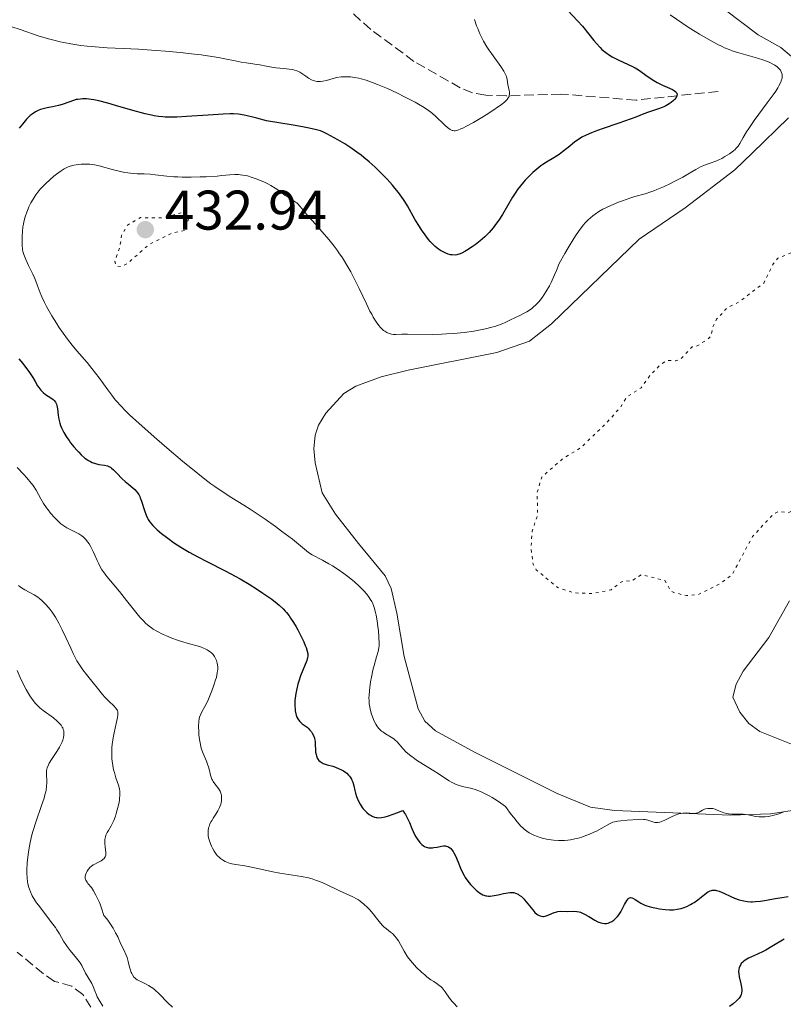
# Model space of a CAD drawing. Units: metres. Extents: x 629107 to 632594, y 4664845 to 4667222.
# Drawn here: x 631149 to 631286, y 4665881 to 4666058 of the extents above; entities that cross this region are included whole.
import ezdxf

# ---------------------------------------------------------------- set-up
doc = ezdxf.new("R2010")
doc.units = ezdxf.units.M
doc.header["$MEASUREMENT"] = 0
doc.linetypes.add('DGN Style 3', pattern=[2.435891, 1.739922, -0.695969])
doc.linetypes.add('DGN Style 5', pattern=[1.217945, 0.521977, -0.695969])
for name, color, linetype, lineweight in [('Barranco lineal', 142, 'DGN Style 3', 13), ('Cota de punto acotado terreno', 7, 'Continuous', 0), ('Curva de nivel auxiliar', 30, 'DGN Style 5', 0), ('Curva de nivel directora', 30, 'Continuous', 30), ('Curva de nivel intermedia', 30, 'Continuous', 0), ('Línea de cambio de uso (parcela vista)', 92, 'Continuous', 0), ('Punto acotado terreno (símbolo)', 7, 'Continuous', 0)]:
    doc.layers.add(name, color=color, linetype=linetype, lineweight=lineweight)
doc.styles.add('Style-Arial', font='arial.ttf')

# ---------------------------------------------------------------- blocks, each defined once
blk = doc.blocks.new('5PATER')
at = {"layer": 'Punto acotado terreno (símbolo)', "linetype": 'Continuous', "lineweight": 0}
h = blk.add_hatch(color=51, dxfattribs=at)
edge = h.paths.add_edge_path()
edge.add_ellipse((0, 0), major_axis=(-0.11, -0.111), ratio=0.999422, start_angle=0, end_angle=360)

msp = doc.modelspace()

# ---------------------------------------------------------------- linework, layer by layer
at = {"layer": 'Barranco lineal', "color": 142, "linetype": 'DGN Style 3', "lineweight": 13}
for points in [[(631274.11, 4666045.41, 424.67), (631259.39, 4666043.82, 422.88), (631245.89, 4666044.93, 422.32), (631236.05, 4666044.6, 420.47), (631232.39, 4666044.7, 419.59), (631230.03, 4666045.17, 418.98), (631227.79, 4666046.05, 418.37), (631219.49, 4666050.79, 416.03), (631211.72, 4666056.54, 413.59), (631207.57, 4666060.23, 412.17)], [(631161.45, 4665880.95, 409.34), (631160.03, 4665883.22, 409), (631158.02, 4665884.73, 408.83), (631155.54, 4665885.45, 408.36), (631154.93, 4665885.59, 407.53), (631152.93, 4665886.96, 407.01), (631148.24, 4665890.85, 406.46)]]:
    msp.add_polyline3d(points, dxfattribs=at)
at = {"layer": 'Curva de nivel auxiliar', "color": 30, "linetype": 'DGN Style 5', "lineweight": 0, "elevation": 432.5, "flags": 128}
for points in [[(631345.71, 4666047.42), (631344.46, 4666045.92), (631343.44, 4666045.81), (631340.49, 4666048.25), (631339.55, 4666047.95), (631337.48, 4666045.4), (631336.61, 4666045.37), (631329.42, 4666045.9), (631324.83, 4666046.77), (631323.8, 4666047.44), (631322.56, 4666049.6), (631320, 4666049.04), (631316.45, 4666048.81), (631315.04, 4666047.46), (631314.72, 4666046.43), (631314.97, 4666039), (631314.55, 4666037.5), (631310.45, 4666036.02), (631308.53, 4666034.99), (631307.36, 4666033.51), (631307.82, 4666032.41), (631307.59, 4666031.52), (631301.87, 4666028.43), (631301.41, 4666027.51), (631301.46, 4666024.92), (631300.75, 4666023.58), (631297.51, 4666021.71), (631295.39, 4666019.07), (631292.97, 4666017.01), (631291.29, 4666016.58), (631287.45, 4666016.49), (631284.85, 4666015.47), (631284.04, 4666014.47), (631282.31, 4666010.97), (631277.79, 4666007.56), (631275.76, 4666006.55), (631273.83, 4666004.49), (631273.18, 4666003.15), (631272.84, 4666001.49), (631272.39, 4666001), (631270.36, 4665999.7), (631269.45, 4665999.51), (631267.43, 4665997.36), (631266.53, 4665997.02), (631265.03, 4665997.08), (631263.95, 4665996.49), (631261.94, 4665994.47), (631260.29, 4665992.16), (631257.76, 4665990.56), (631256.59, 4665988.69), (631253.81, 4665985.59), (631249.43, 4665981.4), (631246.13, 4665979.39), (631242.43, 4665976.13), (631241.62, 4665973.36), (631241.71, 4665969.38), (631240.71, 4665966.41), (631240.52, 4665963.33), (631240.89, 4665960.48), (631241.46, 4665959.5), (631245.27, 4665956.33), (631248.21, 4665955.35), (631251.59, 4665955.22), (631254.9, 4665955.9), (631256.48, 4665957.19), (631257.41, 4665957.53), (631258.46, 4665957.42), (631260.36, 4665958.61), (631264.53, 4665957.56), (631265.65, 4665955.66), (631266.29, 4665955.38), (631268.42, 4665954.86), (631270.47, 4665955.02), (631274.44, 4665956.98), (631276.6, 4665958.56), (631280.32, 4665965.47), (631284.01, 4665969.47), (631284.94, 4665969.96), (631286.8, 4665969.76), (631288.94, 4665970.97), (631291.45, 4665971.5), (631292.73, 4665972.65), (631293.49, 4665973.49), (631294.34, 4665976.49), (631296.72, 4665979.52), (631298.24, 4665983.47), (631298.61, 4665983.62), (631301.36, 4665981.6), (631300.2, 4665976.61), (631300.38, 4665975.36), (631301.26, 4665973.28), (631301.98, 4665973.07), (631304.46, 4665973.43), (631307.51, 4665975.41), (631310.47, 4665975.51), (631308.41, 4665971.21), (631307.95, 4665969.95), (631308.01, 4665969.05), (631310.49, 4665968.42), (631312.44, 4665969.65), (631313.76, 4665969.71)], [(631177.7, 4666023.59), (631174.34, 4666022.68), (631170.34, 4666022.73), (631168.02, 4666021.38), (631166.97, 4666019.53), (631166.66, 4666017.41), (631165.77, 4666014.87), (631166.01, 4666014.04), (631166.91, 4666013.92), (631168.01, 4666014.5), (631171.87, 4666017.89), (631175.9, 4666019.92), (631178.45, 4666020.44), (631178.97, 4666022.49), (631178.39, 4666023.44), (631177.7, 4666023.59)]]:
    msp.add_lwpolyline(points, dxfattribs=at)
at = {"layer": 'Curva de nivel directora', "color": 30, "linetype": 'Continuous', "lineweight": 30, "elevation": 425, "flags": 128}
for points in [[(631247.1, 4666059.95), (631248.88, 4666058.05), (631249.74, 4666057.09), (631250.89, 4666055.69), (631251.82, 4666054.52), (631252.27, 4666053.99), (631252.92, 4666053.27), (631253.26, 4666052.95), (631253.93, 4666052.39), (631254.62, 4666051.9), (631255.09, 4666051.62), (631256.06, 4666051.1), (631257.19, 4666050.58), (631258.62, 4666049.93), (631259.24, 4666049.62), (631259.52, 4666049.46), (631260.01, 4666049.14), (631261.4, 4666048.14), (631262.55, 4666047.38), (631263.18, 4666047.01), (631264.11, 4666046.51), (631264.97, 4666046.13), (631265.91, 4666045.72), (631266.27, 4666045.52), (631266.51, 4666045.33), (631266.61, 4666045.23), (631266.7, 4666045.06), (631266.75, 4666044.88), (631266.71, 4666044.59), (631266.66, 4666044.48), (631266.57, 4666044.31), (631266.26, 4666043.94), (631266.08, 4666043.76), (631265.66, 4666043.41), (631265.3, 4666043.15), (631264.71, 4666042.79), (631264.4, 4666042.63), (631264.08, 4666042.49), (631263.43, 4666042.24), (631261.59, 4666041.66), (631260.76, 4666041.35)], [(631173.6, 4666040.9), (631172.84, 4666041.01), (631172.32, 4666041.11), (631171.2, 4666041.36), (631169, 4666041.97), (631165.9, 4666042.87), (631164.52, 4666043.27), (631162.87, 4666043.69), (631162.01, 4666043.86), (631161.53, 4666043.94), (631160.68, 4666044.04), (631159.94, 4666044.05), (631159.59, 4666044.03), (631159.08, 4666043.97), (631158.82, 4666043.92), (631158.31, 4666043.78), (631157.49, 4666043.49), (631156.28, 4666043.05), (631155.62, 4666042.86), (631154.56, 4666042.64), (631153.59, 4666042.46), (631153.11, 4666042.35), (631152.43, 4666042.15), (631152.1, 4666042.02), (631151.49, 4666041.71), (631150.92, 4666041.33), (631150.56, 4666041.05), (631150.33, 4666040.84), (631149.9, 4666040.39), (631149.2, 4666039.54), (631148.6, 4666038.77)], [(631260.76, 4666041.35), (631259.36, 4666040.78), (631258.34, 4666040.4), (631256.31, 4666039.71), (631253.29, 4666038.68), (631251.95, 4666038.2), (631251.38, 4666037.97), (631250.42, 4666037.56), (631249.65, 4666037.16), (631249.2, 4666036.9), (631248.39, 4666036.32), (631247.46, 4666035.58), (631246.18, 4666034.54), (631245.54, 4666034.07), (631244.59, 4666033.47), (631243.31, 4666032.71), (631242.64, 4666032.26), (631242.28, 4666032.01), (631241.57, 4666031.44), (631240.85, 4666030.81), (631239.92, 4666029.92), (631239.49, 4666029.46), (631239.18, 4666029.12), (631238.61, 4666028.44), (631238.09, 4666027.76), (631237.77, 4666027.31), (631237.2, 4666026.43), (631235.38, 4666023.32), (631234.71, 4666022.27), (631234.33, 4666021.72), (631233.7, 4666020.89), (631232.99, 4666020.08), (631232.61, 4666019.68), (631232.2, 4666019.29), (631231.35, 4666018.54), (631230.49, 4666017.87), (631229.94, 4666017.47), (631228.94, 4666016.82), (631228.62, 4666016.63), (631228.08, 4666016.35), (631227.63, 4666016.17), (631227.36, 4666016.09), (631227.19, 4666016.06), (631226.86, 4666016.02), (631226.35, 4666016.03), (631226.08, 4666016.07), (631225.65, 4666016.18), (631225.2, 4666016.34), (631224.96, 4666016.45), (631224.5, 4666016.69), (631224.27, 4666016.84), (631223.9, 4666017.09), (631223.32, 4666017.55), (631222.72, 4666018.13), (631222.41, 4666018.46), (631222.1, 4666018.83), (631221.47, 4666019.65), (631220.85, 4666020.54), (631220.46, 4666021.15), (631219.72, 4666022.36), (631218.34, 4666024.83), (631217.87, 4666025.61), (631217.61, 4666026.01), (631217.33, 4666026.41), (631216.73, 4666027.22), (631216.07, 4666028.03), (631215.61, 4666028.56), (631214.66, 4666029.61), (631213.23, 4666031.09), (631212.51, 4666031.78), (631211.43, 4666032.75), (631210.47, 4666033.55), (631209.98, 4666033.94), (631209.22, 4666034.51), (631207.97, 4666035.37), (631207.06, 4666035.96), (631205.79, 4666036.72), (631205.17, 4666037.08), (631203.86, 4666037.79), (631203.12, 4666038.13), (631202.67, 4666038.29), (631201.73, 4666038.55), (631200.37, 4666038.84), (631199.47, 4666039.02), (631197.79, 4666039.31), (631193.01, 4666040.1), (631191.26, 4666040.6), (631190.52, 4666040.79), (631189.54, 4666041.02), (631188.97, 4666041.14), (631187.96, 4666041.29), (631187.05, 4666041.36), (631186.46, 4666041.37), (631185.19, 4666041.32), (631182.53, 4666041.15), (631178.63, 4666040.89), (631176.87, 4666040.8), (631175.41, 4666040.78), (631174.78, 4666040.8), (631174.37, 4666040.82), (631173.6, 4666040.9)], [(631148.54, 4665997.36), (631149.22, 4665996.53), (631149.88, 4665995.67), (631150.29, 4665995.09)], [(631150.29, 4665995.09), (631151, 4665994.02), (631151.43, 4665993.33), (631151.89, 4665992.55), (631152.11, 4665992.21), (631152.46, 4665991.76), (631152.65, 4665991.56), (631152.86, 4665991.36), (631153.33, 4665991), (631154.28, 4665990.36), (631154.68, 4665990.05), (631154.84, 4665989.9), (631155.09, 4665989.58), (631155.27, 4665989.24), (631155.35, 4665988.99), (631155.45, 4665988.4), (631155.56, 4665987.25), (631155.67, 4665986.57), (631155.87, 4665985.82), (631156, 4665985.42), (631156.18, 4665985.01), (631156.61, 4665984.15), (631157.14, 4665983.28), (631157.54, 4665982.7), (631157.82, 4665982.32), (631158.39, 4665981.59), (631158.97, 4665980.91), (631159.27, 4665980.59), (631159.72, 4665980.15), (631160.38, 4665979.57), (631160.83, 4665979.25), (631161.04, 4665979.11), (631161.37, 4665978.92), (631161.69, 4665978.77), (631162.31, 4665978.56), (631162.9, 4665978.43), (631163.91, 4665978.27), (631164.44, 4665978.14), (631164.67, 4665978.05), (631165.01, 4665977.86), (631165.18, 4665977.74), (631165.53, 4665977.44), (631166.14, 4665976.82), (631167.1, 4665975.83), (631167.64, 4665975.34), (631168.21, 4665974.87), (631168.98, 4665974.24), (631169.34, 4665973.9), (631169.67, 4665973.53), (631169.83, 4665973.33), (631170.04, 4665973), (631170.22, 4665972.64), (631170.33, 4665972.39), (631170.53, 4665971.85), (631171.06, 4665970.13), (631171.37, 4665969.3), (631171.62, 4665968.79), (631171.76, 4665968.54), (631172, 4665968.18), (631172.17, 4665967.94), (631172.56, 4665967.48), (631173.01, 4665967.01), (631173.35, 4665966.7), (631174.12, 4665966.04), (631175.02, 4665965.34), (631175.52, 4665964.98), (631176.32, 4665964.42), (631177.64, 4665963.56), (631179.09, 4665962.69), (631179.86, 4665962.26), (631180.64, 4665961.84), (631182.28, 4665960.99), (631185.69, 4665959.27), (631187.4, 4665958.36), (631188.24, 4665957.89), (631189.87, 4665956.92), (631191.4, 4665955.96), (631192.34, 4665955.33), (631193.95, 4665954.2), (631194.89, 4665953.47), (631195.29, 4665953.14), (631195.97, 4665952.51), (631196.36, 4665952.09), (631196.6, 4665951.81), (631197.06, 4665951.21), (631197.32, 4665950.84), (631197.83, 4665950.06), (631198.32, 4665949.24), (631198.63, 4665948.69), (631199.19, 4665947.62), (631199.7, 4665946.55), (631199.97, 4665945.92), (631200.12, 4665945.54), (631200.32, 4665944.89), (631200.41, 4665944.49), (631200.43, 4665944.32), (631200.43, 4665943.97), (631200.39, 4665943.74), (631200.23, 4665943.2), (631199.13, 4665940.47), (631198.78, 4665939.48)], [(631198.78, 4665939.48), (631198.63, 4665938.96), (631198.42, 4665938.15), (631198.25, 4665937.3), (631198.18, 4665936.86), (631198.11, 4665936.05), (631198.09, 4665935.64), (631198.09, 4665935.04), (631198.13, 4665934.46), (631198.16, 4665934.18), (631198.26, 4665933.65), (631198.33, 4665933.4), (631198.46, 4665933.06), (631198.61, 4665932.76), (631198.73, 4665932.58), (631198.99, 4665932.26), (631199.42, 4665931.86), (631200.29, 4665931.21), (631200.48, 4665931.05), (631200.81, 4665930.73), (631201.08, 4665930.4), (631201.23, 4665930.18), (631201.46, 4665929.75), (631201.63, 4665929.27), (631201.7, 4665928.92), (631201.73, 4665928.66), (631201.77, 4665928.02), (631201.79, 4665927.2), (631201.83, 4665926.76), (631201.91, 4665926.32), (631201.96, 4665926.11), (631202.11, 4665925.7), (631202.21, 4665925.52), (631202.39, 4665925.27), (631202.62, 4665925.06), (631202.8, 4665924.94), (631203.2, 4665924.73), (631203.89, 4665924.49), (631204.91, 4665924.21), (631205.42, 4665924.04), (631206.07, 4665923.78), (631206.38, 4665923.63), (631206.82, 4665923.38), (631207.22, 4665923.11), (631207.41, 4665922.96), (631207.74, 4665922.64), (631207.89, 4665922.47), (631208.08, 4665922.21), (631208.25, 4665921.93), (631208.34, 4665921.74), (631208.49, 4665921.35), (631208.66, 4665920.72), (631208.86, 4665919.85), (631208.98, 4665919.4), (631209.17, 4665918.79), (631209.28, 4665918.49), (631209.47, 4665918.05), (631209.8, 4665917.41), (631210.17, 4665916.82), (631210.37, 4665916.56), (631210.58, 4665916.32), (631211.01, 4665915.9), (631211.47, 4665915.56), (631211.78, 4665915.37), (631212, 4665915.27), (631212.42, 4665915.1), (631212.71, 4665915.02), (631212.87, 4665915), (631213.14, 4665914.98), (631213.64, 4665915.02), (631214.32, 4665915.16), (631214.73, 4665915.28), (631215.77, 4665915.61), (631216.4, 4665915.83), (631217.51, 4665916.25), (631217.8, 4665915.82), (631217.98, 4665915.53), (631218.29, 4665914.95), (631218.68, 4665914.1), (631219.12, 4665913.02), (631219.33, 4665912.53), (631219.49, 4665912.19), (631219.82, 4665911.56), (631220.17, 4665911.02), (631220.41, 4665910.71), (631220.57, 4665910.52), (631220.9, 4665910.2), (631221.23, 4665909.94), (631221.4, 4665909.83), (631221.67, 4665909.71), (631221.94, 4665909.62), (631222.09, 4665909.59), (631222.55, 4665909.56), (631222.81, 4665909.58), (631223.07, 4665909.61), (631223.64, 4665909.72), (631224.41, 4665909.87), (631224.78, 4665909.91), (631225.13, 4665909.91), (631225.3, 4665909.89), (631225.53, 4665909.83)], [(631225.53, 4665909.83), (631225.68, 4665909.77), (631225.95, 4665909.59), (631226.07, 4665909.49), (631226.31, 4665909.23), (631226.53, 4665908.91), (631226.67, 4665908.67), (631226.95, 4665908.11), (631227.41, 4665907), (631227.86, 4665905.92), (631228.1, 4665905.38), (631228.5, 4665904.6), (631228.71, 4665904.23), (631229.18, 4665903.56), (631229.67, 4665902.97), (631230, 4665902.61), (631230.64, 4665901.99), (631231.25, 4665901.49), (631231.55, 4665901.29), (631231.86, 4665901.13), (631232.03, 4665901.06), (631232.38, 4665900.97), (631232.57, 4665900.94), (631232.87, 4665900.91), (631233.2, 4665900.92), (631233.9, 4665901), (631234.63, 4665901.14), (631235.56, 4665901.35), (631235.96, 4665901.44), (631236.7, 4665901.56), (631237.08, 4665901.58), (631237.3, 4665901.56), (631237.45, 4665901.53), (631237.73, 4665901.45), (631238.18, 4665901.24), (631238.41, 4665901.1), (631238.78, 4665900.82), (631239.16, 4665900.47), (631239.36, 4665900.25), (631239.97, 4665899.5), (631240.81, 4665898.43), (631241.21, 4665897.98), (631241.57, 4665897.66), (631241.74, 4665897.54), (631242, 4665897.4), (631242.14, 4665897.35), (631242.4, 4665897.28), (631242.61, 4665897.26), (631242.75, 4665897.26), (631243.04, 4665897.3), (631243.26, 4665897.36), (631243.72, 4665897.53), (631244.67, 4665897.94), (631245.13, 4665898.1), (631245.35, 4665898.15), (631245.78, 4665898.19), (631247.08, 4665898.15), (631248.12, 4665898.2), (631248.72, 4665898.15), (631249.15, 4665898.06), (631249.38, 4665898), (631249.74, 4665897.86), (631250.11, 4665897.68), (631250.9, 4665897.22), (631252, 4665896.57), (631252.54, 4665896.29), (631253.07, 4665896.09), (631253.33, 4665896.02), (631253.71, 4665895.98), (631253.95, 4665895.98), (631254.1, 4665896), (631254.4, 4665896.06), (631254.62, 4665896.14), (631255.04, 4665896.34), (631255.41, 4665896.6), (631255.65, 4665896.81), (631256.07, 4665897.26), (631256.28, 4665897.54), (631256.65, 4665898.1), (631256.95, 4665898.66), (631257.3, 4665899.37), (631257.46, 4665899.68), (631257.78, 4665900.2), (631257.94, 4665900.4), (631258.11, 4665900.54), (631258.2, 4665900.59), (631258.39, 4665900.64), (631258.65, 4665900.62), (631258.82, 4665900.55), (631259.21, 4665900.31), (631259.86, 4665899.87), (631260.25, 4665899.64), (631260.69, 4665899.41), (631260.93, 4665899.3), (631261.32, 4665899.15), (631262.16, 4665898.91), (631263.03, 4665898.73), (631263.6, 4665898.63), (631264.62, 4665898.5), (631265.39, 4665898.44), (631265.7, 4665898.43)], [(631265.7, 4665898.43), (631266.13, 4665898.44), (631266.78, 4665898.54), (631267.48, 4665898.7), (631267.87, 4665898.82), (631268.49, 4665899.06), (631269.14, 4665899.37), (631269.46, 4665899.56), (631269.8, 4665899.78), (631270.45, 4665900.25), (631271.68, 4665901.21), (631272.22, 4665901.59), (631272.55, 4665901.77), (631272.7, 4665901.84), (631272.92, 4665901.92), (631273.06, 4665901.95), (631273.35, 4665901.98), (631273.64, 4665901.96), (631273.85, 4665901.92), (631274.29, 4665901.79), (631275.15, 4665901.42), (631276.42, 4665900.82), (631277.05, 4665900.55), (631277.9, 4665900.25), (631278.42, 4665900.11), (631278.75, 4665900.04), (631279.38, 4665899.95), (631280, 4665899.9), (631280.32, 4665899.89), (631280.83, 4665899.91), (631281.72, 4665900), (631282.79, 4665900.19), (631284.38, 4665900.47), (631285.18, 4665900.6), (631286.7, 4665900.81)], [(631285.98, 4665893.16), (631283.79, 4665891.83), (631282.71, 4665891.22), (631282.19, 4665890.96), (631281.22, 4665890.5), (631279.59, 4665889.74), (631278.96, 4665889.38), (631278.7, 4665889.19), (631278.55, 4665889.06), (631278.29, 4665888.79), (631278.18, 4665888.64), (631278.01, 4665888.34), (631277.89, 4665888.02), (631277.84, 4665887.79), (631277.8, 4665887.3), (631277.82, 4665887.01), (631277.91, 4665886.4), (631278.2, 4665885.14), (631278.32, 4665884.54), (631278.37, 4665884.06), (631278.37, 4665883.84), (631278.33, 4665883.51)], [(631278.33, 4665883.51), (631278.25, 4665883.19), (631278.18, 4665883.04), (631278, 4665882.73), (631277.89, 4665882.57), (631277.68, 4665882.33), (631277.44, 4665882.09), (631276.85, 4665881.59), (631276.17, 4665881.1)]]:
    msp.add_lwpolyline(points, dxfattribs=at)
at = {"layer": 'Curva de nivel intermedia', "color": 30, "linetype": 'Continuous', "lineweight": 0, "flags": 128}
for points, elevation in [([(631230.38, 4666058.3), (631230.75, 4666057.19), (631230.94, 4666056.69), (631231.32, 4666055.76), (631231.72, 4666054.92), (631231.99, 4666054.39), (631232.58, 4666053.39), (631232.94, 4666052.84), (631233.69, 4666051.78), (631235.09, 4666049.85), (631235.62, 4666049.04), (631235.81, 4666048.68), (631235.92, 4666048.46), (631236.08, 4666048.06), (631236.23, 4666047.53), (631236.37, 4666046.66), (631236.49, 4666046.07), (631236.6, 4666045.57), (631236.64, 4666045.32), (631236.65, 4666044.97), (631236.61, 4666044.65)], 420), ([(631265.5, 4666059.15), (631268.94, 4666056.82), (631270.02, 4666056.15), (631270.78, 4666055.68), (631272.32, 4666054.78), (631273.93, 4666053.9), (631274.85, 4666053.44), (631275.27, 4666053.25), (631276.08, 4666052.91), (631276.63, 4666052.71), (631277.84, 4666052.32), (631281.22, 4666051.37), (631282.32, 4666051.01), (631282.82, 4666050.83), (631283.28, 4666050.64), (631283.56, 4666050.51), (631284.07, 4666050.24), (631284.3, 4666050.1), (631284.7, 4666049.82), (631285.02, 4666049.53), (631285.2, 4666049.33), (631285.31, 4666049.19), (631285.47, 4666048.91), (631285.59, 4666048.61), (631285.62, 4666048.45), (631285.65, 4666048.21), (631285.61, 4666047.79), (631285.47, 4666047.3), (631285.36, 4666047.03), (631285.05, 4666046.41), (631284.85, 4666046.05), (631284.48, 4666045.47), (631284.03, 4666044.81), (631282.95, 4666043.32), (631280.61, 4666040.15), (631279.62, 4666038.74), (631279.22, 4666038.13), (631278.61, 4666037.1), (631278, 4666036.03), (631277.71, 4666035.59), (631277.39, 4666035.18), (631277.21, 4666034.99), (631276.89, 4666034.71), (631276.67, 4666034.52), (631276.17, 4666034.17), (631275.35, 4666033.68), (631274.79, 4666033.38), (631273.71, 4666032.89), (631272.67, 4666032.5), (631271.52, 4666032.09), (631270.97, 4666031.86), (631270.12, 4666031.39), (631268.71, 4666030.54), (631267.81, 4666030.02), (631266.35, 4666029.26), (631265.55, 4666028.86), (631264.32, 4666028.29), (631263.12, 4666027.78), (631262.55, 4666027.55), (631262.02, 4666027.36), (631261.02, 4666027.03), (631259.19, 4666026.5), (631258.26, 4666026.22), (631256.93, 4666025.77), (631256.25, 4666025.51), (631255.24, 4666025.1), (631254.29, 4666024.68), (631253.85, 4666024.46), (631253.44, 4666024.24), (631252.69, 4666023.81), (631252.03, 4666023.36), (631251.61, 4666023.04), (631250.8, 4666022.34), (631250.25, 4666021.78), (631249.93, 4666021.42), (631249.36, 4666020.69), (631248.65, 4666019.65), (631248.23, 4666018.99), (631247.21, 4666017.33), (631246.61, 4666016.31), (631245.56, 4666014.5), (631245.08, 4666013.23), (631244.76, 4666012.46), (631244.12, 4666011.08), (631243.81, 4666010.47), (631243.19, 4666009.38), (631242.57, 4666008.47), (631242.17, 4666007.94), (631241.9, 4666007.63), (631241.37, 4666007.06), (631240.92, 4666006.66), (631240.63, 4666006.42), (631240.04, 4666006), (631239.76, 4666005.82)], 430), ([(631236.61, 4666044.65), (631236.56, 4666044.49), (631236.43, 4666044.24), (631236.22, 4666043.96), (631236.08, 4666043.81), (631235.74, 4666043.48), (631235.53, 4666043.3), (631235.15, 4666043), (631234.7, 4666042.68), (631233.64, 4666041.96), (631232.46, 4666041.2), (631231.66, 4666040.71), (631230.18, 4666039.84), (631228.91, 4666039.14), (631228.28, 4666038.82), (631227.93, 4666038.66), (631227.36, 4666038.45), (631227.05, 4666038.36), (631226.9, 4666038.33), (631226.68, 4666038.32), (631226.46, 4666038.35), (631226.35, 4666038.39), (631226.11, 4666038.5), (631225.98, 4666038.57), (631225.77, 4666038.72), (631225.53, 4666038.89), (631225.01, 4666039.34), (631223.28, 4666041), (631222.51, 4666041.67), (631222.09, 4666041.99), (631221.32, 4666042.51), (631220.33, 4666043.11), (631219.71, 4666043.45), (631217.69, 4666044.49), (631216.53, 4666045.06), (631214.73, 4666045.89), (631212.96, 4666046.64), (631212.13, 4666046.96), (631211.36, 4666047.23), (631210.88, 4666047.39), (631209.99, 4666047.65), (631209.57, 4666047.75), (631208.8, 4666047.9), (631208.1, 4666047.99), (631207.66, 4666048.02), (631206.86, 4666048.02), (631206.44, 4666047.99), (631205.66, 4666047.87), (631204.96, 4666047.71), (631203.8, 4666047.38), (631203.12, 4666047.22), (631202.72, 4666047.18), (631202.48, 4666047.17), (631202.03, 4666047.2), (631201.6, 4666047.29), (631201.38, 4666047.35), (631201.06, 4666047.48), (631200.56, 4666047.76), (631200.05, 4666048.11), (631199.34, 4666048.63), (631198.98, 4666048.85), (631198.62, 4666049.04), (631198.44, 4666049.12), (631198.04, 4666049.24), (631197.75, 4666049.31), (631197.06, 4666049.42), (631196.09, 4666049.52), (631194.65, 4666049.66), (631193.94, 4666049.74), (631192.95, 4666049.91), (631191.8, 4666050.14), (631191.29, 4666050.24), (631190.54, 4666050.34), (631189.32, 4666050.51), (631188.46, 4666050.66), (631187.37, 4666050.89), (631185.49, 4666051.27), (631184.36, 4666051.48), (631182.39, 4666051.8), (631181.28, 4666051.96), (631180.08, 4666052.1), (631177.52, 4666052.38), (631174.86, 4666052.61), (631173.13, 4666052.75), (631170, 4666052.96), (631167.27, 4666053.11), (631164.38, 4666053.25), (631162.94, 4666053.34), (631160.81, 4666053.53), (631159.65, 4666053.66), (631157.83, 4666053.93), (631156.58, 4666054.17), (631155.96, 4666054.3), (631155.01, 4666054.52), (631154.06, 4666054.78), (631152.19, 4666055.34), (631148.75, 4666056.5), (631147.28, 4666056.97)], 420), ([(631156.67, 4666031.5), (631156.13, 4666031.14), (631155.27, 4666030.52), (631154.8, 4666030.15), (631154.08, 4666029.54), (631153.38, 4666028.89), (631153.04, 4666028.56), (631152.42, 4666027.89), (631152.13, 4666027.55), (631151.59, 4666026.85), (631151.27, 4666026.37), (631151.06, 4666026.04), (631150.68, 4666025.36), (631150.33, 4666024.65), (631150.17, 4666024.29), (631149.94, 4666023.73), (631149.65, 4666022.87), (631149.42, 4666021.99), (631149.33, 4666021.55), (631149.25, 4666021.11), (631149.15, 4666020.23), (631149.1, 4666019.38), (631149.09, 4666018.84), (631149.11, 4666017.86), (631149.19, 4666017.03), (631149.26, 4666016.65), (631149.4, 4666016.09), (631149.5, 4666015.81), (631149.74, 4666015.19), (631150.24, 4666014.13), (631151.02, 4666012.56), (631151.38, 4666011.78), (631151.83, 4666010.66), (631152.35, 4666009.24), (631152.62, 4666008.54), (631153.1, 4666007.5), (631153.48, 4666006.76), (631154.45, 4666005.1), (631155.26, 4666003.79), (631155.72, 4666003.09), (631156.45, 4666002.01), (631157.24, 4666000.92), (631157.66, 4666000.38), (631158.09, 4665999.85), (631158.96, 4665998.8), (631160.76, 4665996.72), (631161.65, 4665995.65), (631162.92, 4665993.98), (631164.49, 4665991.81), (631165.21, 4665990.83), (631165.82, 4665990.04), (631166.15, 4665989.65), (631166.7, 4665989.04), (631167.75, 4665987.97), (631168.42, 4665987.33), (631170.14, 4665985.75), (631173.29, 4665982.95), (631175.1, 4665981.38), (631177.93, 4665978.99), (631180.65, 4665976.77), (631181.9, 4665975.8), (631183.03, 4665974.95), (631183.74, 4665974.44), (631185.03, 4665973.55), (631186.77, 4665972.43), (631188.94, 4665971.09), (631190.06, 4665970.39), (631190.94, 4665969.81), (631192.77, 4665968.56), (631194.59, 4665967.27), (631195.72, 4665966.43), (631197.65, 4665964.97), (631199.09, 4665963.81), (631200.16, 4665962.9), (631200.56, 4665962.6), (631201.2, 4665962.2), (631203.04, 4665961.23), (631204.21, 4665960.57), (631204.85, 4665960.18), (631205.86, 4665959.54), (631206.88, 4665958.84), (631207.38, 4665958.48), (631207.87, 4665958.11), (631208.79, 4665957.35), (631209.63, 4665956.58), (631210.14, 4665956.08), (631210.45, 4665955.75), (631211, 4665955.12), (631211.46, 4665954.52), (631211.65, 4665954.23), (631211.91, 4665953.79), (631212.02, 4665953.56), (631212.22, 4665953.08), (631212.35, 4665952.7), (631212.58, 4665951.85), (631212.68, 4665951.37), (631212.86, 4665950.34), (631213.01, 4665949.27), (631213.09, 4665948.57), (631213.2, 4665947.35), (631213.25, 4665946.34)], 430), ([(631239.76, 4666005.82), (631239.19, 4666005.5), (631238.64, 4666005.23), (631237.59, 4666004.75), (631236.85, 4666004.39), (631235.86, 4666003.92), (631235.34, 4666003.69), (631234.47, 4666003.36), (631233.99, 4666003.2), (631233.47, 4666003.05), (631232.34, 4666002.77), (631231.12, 4666002.52), (631230.27, 4666002.37), (631228.52, 4666002.13), (631226.59, 4666001.93), (631225.33, 4666001.85), (631224.5, 4666001.81), (631222.9, 4666001.77), (631218.34, 4666001.81), (631217.3, 4666001.78), (631216.25, 4666001.75), (631215.81, 4666001.76), (631215.45, 4666001.81), (631215.27, 4666001.85), (631215.01, 4666001.93), (631214.63, 4666002.1), (631214.24, 4666002.34), (631214.04, 4666002.49), (631213.68, 4666002.82), (631213.49, 4666003.02), (631213.19, 4666003.36), (631212.71, 4666004.02), (631212.18, 4666004.87), (631211.9, 4666005.38), (631211.59, 4666005.95), (631210.96, 4666007.23), (631209.63, 4666010.01), (631209, 4666011.32), (631208.13, 4666012.98), (631207.6, 4666013.92), (631206.64, 4666015.49), (631206.02, 4666016.42), (631205.7, 4666016.88), (631205.16, 4666017.6), (631204.19, 4666018.8), (631202.97, 4666020.2), (631201.26, 4666022.13), (631200.51, 4666022.99), (631198.99, 4666024.79), (631198.61, 4666025.19), (631198.42, 4666025.36), (631198.22, 4666025.53), (631197.8, 4666025.82), (631196.89, 4666026.4), (631196.38, 4666026.73), (631195.83, 4666027.12), (631195.02, 4666027.71), (631194.56, 4666028.03), (631193.78, 4666028.51), (631193.34, 4666028.75), (631192.5, 4666029.17), (631192.04, 4666029.37), (631191.34, 4666029.65), (631190.27, 4666030.02), (631189.57, 4666030.21), (631189.23, 4666030.29), (631188.73, 4666030.38), (631188.25, 4666030.44), (631187.94, 4666030.47), (631187.34, 4666030.47), (631186.4, 4666030.42), (631184.99, 4666030.28), (631184.16, 4666030.2), (631182.19, 4666030.07), (631181.11, 4666030.03), (631179.45, 4666029.99), (631177.83, 4666030), (631177.07, 4666030.03), (631176.36, 4666030.06), (631175.07, 4666030.17), (631172.98, 4666030.41), (631172.13, 4666030.51), (631171.04, 4666030.58), (631169.74, 4666030.62), (631169.07, 4666030.66), (631168.1, 4666030.78), (631167.57, 4666030.86), (631166.76, 4666031.01), (631165.5, 4666031.31), (631162.92, 4666032.02), (631162.08, 4666032.2), (631161.66, 4666032.27), (631161.25, 4666032.32), (631160.46, 4666032.36), (631159.71, 4666032.34), (631159.25, 4666032.29), (631158.41, 4666032.16), (631157.72, 4666031.98), (631157.4, 4666031.87), (631156.92, 4666031.64), (631156.67, 4666031.5)], 430), ([(631148.19, 4665977.87), (631149.39, 4665976.62), (631149.97, 4665975.99), (631150.75, 4665975.07), (631151.08, 4665974.64), (631151.61, 4665973.81), (631152.49, 4665972.23), (631152.97, 4665971.41), (631153.49, 4665970.64), (631153.77, 4665970.25), (631154.23, 4665969.67), (631154.95, 4665968.83), (631155.7, 4665968.09), (631156.06, 4665967.77), (631156.42, 4665967.49), (631157.11, 4665967.05), (631157.74, 4665966.71), (631158.84, 4665966.21), (631159.28, 4665965.98), (631159.48, 4665965.86), (631159.85, 4665965.6), (631160.07, 4665965.41), (631160.5, 4665964.97), (631160.92, 4665964.44), (631161.13, 4665964.14), (631161.44, 4665963.64), (631161.89, 4665962.77), (631162.17, 4665962.12), (631162.58, 4665961.17), (631162.81, 4665960.67), (631163.21, 4665959.9), (631163.45, 4665959.5), (631163.71, 4665959.11), (631164.31, 4665958.31), (631166.57, 4665955.6), (631167.84, 4665954), (631169.51, 4665951.9), (631170.27, 4665951), (631170.96, 4665950.25), (631171.29, 4665949.94), (631171.93, 4665949.39), (631172.37, 4665949.06)], 420), ([(631148.48, 4665956.65), (631148.74, 4665956.46), (631149, 4665956.27), (631149.56, 4665955.92), (631151.26, 4665954.98), (631151.93, 4665954.56), (631152.24, 4665954.32), (631152.7, 4665953.94), (631153.17, 4665953.47), (631153.42, 4665953.21), (631154.12, 4665952.37)], 415), ([(631154.12, 4665952.37), (631154.5, 4665951.86), (631155.08, 4665950.98), (631155.69, 4665949.93), (631156, 4665949.34), (631156.32, 4665948.7), (631156.96, 4665947.32), (631157.84, 4665945.4), (631158.29, 4665944.47), (631158.96, 4665943.17), (631159.31, 4665942.59), (631159.99, 4665941.56), (631160.65, 4665940.68), (631161.86, 4665939.22), (631162.62, 4665938.26), (631163.53, 4665937.11), (631163.98, 4665936.6), (631164.69, 4665935.88), (631165.56, 4665935.06), (631165.9, 4665934.71), (631166.13, 4665934.39), (631166.21, 4665934.23), (631166.28, 4665934.01), (631166.3, 4665933.89), (631166.31, 4665933.63), (631166.3, 4665933.43), (631166.23, 4665932.96), (631166.01, 4665931.91), (631165.63, 4665930.2), (631165.45, 4665929.31), (631165.28, 4665928.15), (631165.23, 4665927.59), (631165.19, 4665926.77), (631165.21, 4665925.95), (631165.23, 4665925.55), (631165.27, 4665925.14), (631165.39, 4665924.35), (631165.54, 4665923.58), (631165.67, 4665923.08), (631165.96, 4665922.14), (631166.41, 4665920.85), (631166.58, 4665920.17), (631166.64, 4665919.67), (631166.66, 4665919.4), (631166.66, 4665918.96), (631166.62, 4665918.49), (631166.58, 4665918.16), (631166.45, 4665917.46), (631166.2, 4665916.4), (631166.01, 4665915.71), (631165.86, 4665915.28), (631165.58, 4665914.5), (631165.42, 4665914.14), (631165.12, 4665913.54), (631164.6, 4665912.7), (631164.38, 4665912.34), (631164.16, 4665911.82), (631164.07, 4665911.53), (631163.98, 4665911.09), (631163.94, 4665910.64), (631163.94, 4665910.4), (631164.01, 4665909.7), (631164.13, 4665908.81), (631164.14, 4665908.43), (631164.11, 4665908.25), (631164.01, 4665907.94), (631163.83, 4665907.67), (631163.68, 4665907.51), (631163.56, 4665907.41), (631163.28, 4665907.22), (631162.7, 4665906.93), (631162.14, 4665906.66), (631161.86, 4665906.51), (631161.48, 4665906.25), (631161.31, 4665906.1), (631161.02, 4665905.77), (631160.78, 4665905.41), (631160.66, 4665905.17), (631160.48, 4665904.71), (631160.42, 4665904.43), (631160.42, 4665904.29), (631160.43, 4665904.08), (631160.49, 4665903.87), (631160.54, 4665903.76), (631160.77, 4665903.39), (631160.93, 4665903.18), (631161.54, 4665902.44), (631161.93, 4665901.87), (631162.36, 4665901.1), (631162.6, 4665900.62), (631162.93, 4665899.86), (631163.1, 4665899.43), (631163.36, 4665898.71), (631163.77, 4665897.45), (631164.31, 4665896.81), (631164.63, 4665896.38), (631165.2, 4665895.53), (631165.46, 4665895.12), (631165.9, 4665894.32), (631166.27, 4665893.57), (631166.86, 4665892.3)], 415), ([(631172.37, 4665949.06), (631172.67, 4665948.86), (631173.32, 4665948.48), (631174.43, 4665947.9), (631175.04, 4665947.62), (631176.02, 4665947.22), (631177.04, 4665946.85), (631177.57, 4665946.68), (631179.17, 4665946.23), (631180.52, 4665945.86), (631181.14, 4665945.66), (631181.71, 4665945.45), (631181.98, 4665945.33), (631182.33, 4665945.15), (631182.55, 4665945.02), (631182.94, 4665944.73), (631183.12, 4665944.59), (631183.42, 4665944.27), (631183.66, 4665943.94), (631183.8, 4665943.71), (631184.02, 4665943.23), (631184.16, 4665942.72), (631184.21, 4665942.45), (631184.24, 4665942.04), (631184.23, 4665941.59), (631184.21, 4665941.35), (631184.16, 4665940.98), (631183.99, 4665940.16), (631183.86, 4665939.71), (631183.56, 4665938.76), (631183.2, 4665937.78), (631182.94, 4665937.15), (631182.44, 4665935.99), (631181.93, 4665934.97), (631181.39, 4665933.97), (631181.19, 4665933.56), (631180.99, 4665933.02), (631180.92, 4665932.74), (631180.85, 4665932.27), (631180.81, 4665931.4), (631180.83, 4665930.41), (631180.87, 4665929.86), (631180.96, 4665929), (631181.12, 4665928.14), (631181.22, 4665927.72), (631181.34, 4665927.31), (631181.62, 4665926.54), (631182.22, 4665925.12), (631182.48, 4665924.44), (631182.58, 4665924.11), (631182.75, 4665923.46), (631182.94, 4665922.64), (631183.05, 4665922.26), (631183.19, 4665921.91), (631183.27, 4665921.74), (631183.4, 4665921.5), (631183.72, 4665921.06), (631184.39, 4665920.22), (631184.58, 4665919.92), (631184.66, 4665919.76), (631184.73, 4665919.59), (631184.85, 4665919.23), (631184.9, 4665918.98), (631184.93, 4665918.46), (631184.91, 4665918.05), (631184.84, 4665917.63), (631184.79, 4665917.43), (631184.69, 4665917.12), (631184.57, 4665916.81), (631184.26, 4665916.21), (631183.91, 4665915.63), (631183.43, 4665914.9), (631183.22, 4665914.56), (631183.08, 4665914.32), (631182.85, 4665913.86), (631182.68, 4665913.42), (631182.6, 4665913.14), (631182.51, 4665912.6), (631182.5, 4665912.05), (631182.53, 4665911.77), (631182.6, 4665911.34), (631182.82, 4665910.62), (631183.1, 4665909.9), (631183.28, 4665909.53), (631183.6, 4665908.98), (631183.96, 4665908.46), (631184.16, 4665908.22), (631184.54, 4665907.82), (631184.74, 4665907.65), (631185.07, 4665907.41), (631185.6, 4665907.1), (631186.17, 4665906.87), (631186.48, 4665906.77), (631186.8, 4665906.7), (631187.48, 4665906.57), (631189.08, 4665906.35), (631190.03, 4665906.19), (631191.67, 4665905.83), (631194.12, 4665905.27), (631195.41, 4665905.02), (631199.3, 4665904.42)], 420), ([(631213.25, 4665946.34), (631213.23, 4665945.82), (631213.19, 4665945.49), (631213.04, 4665944.8), (631212.77, 4665943.84), (631212.32, 4665942.3), (631212.11, 4665941.47), (631211.84, 4665940.19), (631211.7, 4665939.35), (631211.5, 4665937.82), (631211.43, 4665936.95), (631211.41, 4665936.56), (631211.42, 4665935.99), (631211.47, 4665935.42), (631211.52, 4665935.13), (631211.71, 4665934.22), (631211.88, 4665933.6), (631212.15, 4665932.81), (631212.3, 4665932.44), (631212.63, 4665931.78), (631212.81, 4665931.49), (631213.11, 4665931.08), (631213.47, 4665930.72), (631213.67, 4665930.55), (631213.9, 4665930.39), (631214.38, 4665930.07), (631215.4, 4665929.46), (631215.87, 4665929.13), (631216.08, 4665928.96), (631216.46, 4665928.59), (631217.51, 4665927.4), (631218.05, 4665926.83), (631218.37, 4665926.54), (631218.91, 4665926.09), (631219.56, 4665925.6), (631219.93, 4665925.34), (631221.21, 4665924.51), (631223.03, 4665923.4), (631223.84, 4665922.89), (631224.81, 4665922.26), (631225.79, 4665921.62), (631226.24, 4665921.36), (631226.93, 4665921.03), (631227.42, 4665920.84), (631227.76, 4665920.73), (631228.46, 4665920.54), (631229.63, 4665920.29), (631230.32, 4665920.1), (631231.12, 4665919.81), (631231.56, 4665919.62), (631232.05, 4665919.39), (631233.09, 4665918.85), (631233.56, 4665918.58), (631234.48, 4665918.02), (631235.12, 4665917.6), (631235.94, 4665917), (631236.95, 4665915.58), (631237.4, 4665914.99), (631238.01, 4665914.23), (631238.39, 4665913.8), (631238.63, 4665913.54), (631239.09, 4665913.1), (631239.31, 4665912.9), (631239.74, 4665912.57), (631240.16, 4665912.29), (631240.45, 4665912.13), (631241.04, 4665911.84), (631241.67, 4665911.59), (631242, 4665911.48), (631242.52, 4665911.33), (631243.32, 4665911.13), (631244.15, 4665910.99), (631244.58, 4665910.94), (631245.43, 4665910.88), (631245.86, 4665910.87), (631246.51, 4665910.89), (631247.15, 4665910.95), (631247.58, 4665911.01), (631248.41, 4665911.17), (631248.82, 4665911.27), (631249.62, 4665911.5), (631250.38, 4665911.76), (631250.87, 4665911.95), (631251.79, 4665912.36), (631252.27, 4665912.59), (631253.14, 4665913.06), (631254.61, 4665913.87), (631255.23, 4665914.16), (631255.53, 4665914.26), (631256.09, 4665914.39), (631256.63, 4665914.45), (631257.77, 4665914.51), (631259.75, 4665914.68), (631260.4, 4665914.69), (631260.7, 4665914.67), (631260.99, 4665914.63), (631261.52, 4665914.51), (631262.4, 4665914.23), (631262.78, 4665914.14), (631263.14, 4665914.1), (631263.31, 4665914.11)], 430), ([(631148.2, 4665941.39), (631148.75, 4665940.13), (631149.12, 4665939.36), (631149.82, 4665938), (631150.47, 4665936.89), (631150.78, 4665936.42), (631151.25, 4665935.79), (631151.5, 4665935.5), (631152.02, 4665934.97), (631152.3, 4665934.71), (631152.89, 4665934.23), (631154.71, 4665932.89), (631155.42, 4665932.32), (631155.72, 4665932.03), (631156.11, 4665931.57), (631156.32, 4665931.26), (631156.4, 4665931.09), (631156.5, 4665930.83), (631156.57, 4665930.56), (631156.6, 4665930.38), (631156.61, 4665929.99), (631156.6, 4665929.79), (631156.53, 4665929.37), (631156.41, 4665928.93), (631156.3, 4665928.63), (631156.01, 4665928), (631155.8, 4665927.63), (631155.34, 4665926.89), (631154.36, 4665925.43), (631153.97, 4665924.78), (631153.82, 4665924.49), (631153.6, 4665923.95), (631153.49, 4665923.46), (631153.46, 4665923.15), (631153.46, 4665922.5), (631153.52, 4665921.76), (631153.53, 4665921.33), (631153.48, 4665920.57), (631153.4, 4665919.97), (631153.34, 4665919.64), (631153.21, 4665919.1), (631153.04, 4665918.5), (631152.6, 4665917.17), (631151.54, 4665914.17), (631151.06, 4665912.66), (631150.86, 4665911.92), (631150.53, 4665910.51), (631150.3, 4665909.2), (631150.18, 4665908.38), (631150.03, 4665906.88), (631149.97, 4665905.59), (631149.97, 4665905), (631150, 4665904.19), (631150.09, 4665903.45), (631150.15, 4665903.09), (631150.3, 4665902.47), (631150.4, 4665902.17), (631150.58, 4665901.7), (631150.93, 4665900.97), (631151.41, 4665900.16), (631151.71, 4665899.72), (631152.05, 4665899.25), (631152.81, 4665898.24), (631154.4, 4665896.19), (631155.08, 4665895.27), (631155.36, 4665894.85), (631155.81, 4665894.11), (631156.54, 4665892.83), (631156.94, 4665892.19), (631157.18, 4665891.86), (631157.72, 4665891.16), (631158.85, 4665889.79), (631159.32, 4665889.18), (631159.51, 4665888.91), (631159.81, 4665888.42), (631160.5, 4665887.08), (631160.95, 4665886.31), (631161.6, 4665885.2), (631161.88, 4665884.66), (631162.19, 4665883.89), (631162.44, 4665883.2), (631162.6, 4665882.83)], 410), ([(631263.31, 4665914.11), (631263.67, 4665914.19), (631263.93, 4665914.28), (631264.54, 4665914.56), (631265.72, 4665915.16), (631266.39, 4665915.46), (631267.09, 4665915.69), (631267.44, 4665915.76), (631267.79, 4665915.81), (631268.46, 4665915.83), (631269.65, 4665915.76), (631270.14, 4665915.77), (631270.35, 4665915.81), (631270.71, 4665915.95), (631271.34, 4665916.32), (631271.67, 4665916.49), (631271.86, 4665916.55), (631272.26, 4665916.63), (631272.46, 4665916.65), (631272.85, 4665916.64), (631273.15, 4665916.61), (631273.6, 4665916.5), (631273.81, 4665916.42), (631274.24, 4665916.24), (631274.83, 4665915.98), (631275.15, 4665915.86), (631275.68, 4665915.72), (631275.98, 4665915.67), (631276.62, 4665915.62), (631277.97, 4665915.61), (631278.62, 4665915.59), (631279.49, 4665915.49), (631280.91, 4665915.22), (631281.49, 4665915.14), (631281.85, 4665915.13), (631282.59, 4665915.15), (631283.13, 4665915.21), (631283.43, 4665915.26), (631283.93, 4665915.37), (631284.82, 4665915.63), (631285.91, 4665916.03)], 430), ([(631199.3, 4665904.42), (631200.56, 4665904.16), (631201.18, 4665903.99), (631201.8, 4665903.79), (631202.99, 4665903.33), (631204.12, 4665902.82), (631205.51, 4665902.15), (631206.14, 4665901.85), (631208.51, 4665900.79), (631209.19, 4665900.43), (631209.52, 4665900.22), (631209.85, 4665899.98), (631210.51, 4665899.46), (631211.12, 4665898.88), (631211.51, 4665898.49), (631212.18, 4665897.72), (631212.76, 4665896.94), (631213.22, 4665896.32), (631213.45, 4665896.03), (631213.85, 4665895.61), (631214.07, 4665895.41), (631214.58, 4665895.01), (631215.29, 4665894.45), (631215.64, 4665894.16), (631216.12, 4665893.68), (631216.32, 4665893.42), (631216.69, 4665892.87), (631217.7, 4665891.02), (631217.9, 4665890.69), (631218.35, 4665890.02), (631218.86, 4665889.36), (631219.21, 4665888.93), (631219.96, 4665888.1), (631220.84, 4665887.25), (631221.43, 4665886.74), (631221.81, 4665886.43), (631222.54, 4665885.89), (631223.05, 4665885.55), (631223.67, 4665885.15), (631223.96, 4665884.94), (631224.36, 4665884.6), (631224.55, 4665884.41), (631224.73, 4665884.19), (631225.08, 4665883.7), (631225.85, 4665882.57), (631226.34, 4665881.97), (631226.62, 4665881.66), (631227.24, 4665881.05)], 420), ([(631166.86, 4665892.3), (631167.35, 4665891.27), (631167.81, 4665890.32), (631167.97, 4665889.89), (631168.17, 4665889.16), (631168.41, 4665888.13), (631168.55, 4665887.63), (631168.69, 4665887.21), (631168.78, 4665887.02), (631168.92, 4665886.74), (631169.19, 4665886.36), (631169.41, 4665886.14), (631169.54, 4665886.03), (631169.74, 4665885.89), (631169.98, 4665885.75), (631170.52, 4665885.51), (631171.36, 4665885.12), (631171.82, 4665884.88), (631172.31, 4665884.57), (631172.56, 4665884.39), (631172.93, 4665884.08), (631173.71, 4665883.35), (631175.3, 4665881.73), (631176.1, 4665880.96)], 415), ([(631162.6, 4665882.83), (631162.92, 4665882.21), (631163.59, 4665881.12)], 410)]:
    msp.add_lwpolyline(points, dxfattribs=dict(at, elevation=elevation))
at = {"layer": 'Línea de cambio de uso (parcela vista)', "color": 92, "linetype": 'Continuous', "lineweight": 0}
for points in [[(631287.3, 4666051.65, 431.13), (631285.4, 4666053.27, 431.26), (631281.32, 4666055.58, 431.37), (631269.81, 4666064.3, 431.5), (631264.3, 4666069.41, 431.56), (631262.02, 4666072.22, 431.61), (631256.92, 4666081.26, 431.78), (631254.03, 4666088.19, 431.77), (631253.45, 4666091.33, 431.74), (631253.16, 4666100.51, 431.66), (631253.61, 4666104.56, 431.66), (631256.99, 4666114.13, 431.79), (631259.34, 4666118.88, 431.86), (631262.59, 4666122.66, 431.8), (631264.86, 4666124.28, 431.75), (631267.29, 4666124.85, 431.66), (631271.81, 4666124.53, 431.75), (631280.87, 4666122.92, 431.75), (631285.13, 4666121.61, 431.81), (631289.76, 4666119.73, 431.85)], [(631288.61, 4665916.46, 430.24), (631283.55, 4665915.7, 429.99), (631276.35, 4665915.43, 429.9), (631262.98, 4665915.99, 430.29), (631255.52, 4665916.26, 430.09), (631251.19, 4665916.88, 430.06), (631245.22, 4665919.35, 430.27), (631230.47, 4665926.69, 430.77), (631223.34, 4665930.57, 430.89), (631221.45, 4665932.29, 430.97), (631220.24, 4665934.51, 431.07), (631217.73, 4665943.9, 431.26), (631216.42, 4665951.73, 430.68), (631215.42, 4665956.12, 430.94), (631214.31, 4665958.41, 431.07), (631209.53, 4665964.19, 431.07), (631205.37, 4665969.49, 431.57), (631202.99, 4665973.3, 431.66), (631201.74, 4665978.69, 431.66), (631201.51, 4665981.19, 431.66), (631201.73, 4665983.69, 431.66), (631202.31, 4665985.48, 431.83), (631203.63, 4665987.65, 432.05), (631206.92, 4665991.18, 431.8), (631209.05, 4665992.46, 431.66), (631213.6, 4665994.15, 431.35), (631218.42, 4665995.37, 431.07), (631234.38, 4665998.53, 431.26), (631240.27, 4666000.57, 431.26), (631244.21, 4666003.66, 431.26), (631259.92, 4666018.88, 431.07), (631268.21, 4666024.5, 431.07), (631277.13, 4666031.33, 431.46), (631280.22, 4666034.33, 431.17), (631286.77, 4666040.66, 431.24)], [(631286.92, 4665953.92, 432.2), (631283.23, 4665947.31, 431.85), (631278.6, 4665941.3, 431.26), (631277.35, 4665938.99, 431.26), (631276.77, 4665936.65, 431.26), (631278, 4665933.92, 430.68), (631279.63, 4665931.9, 430.68), (631281.59, 4665930.45, 430.68), (631289.11, 4665927.44, 429.9)]]:
    msp.add_polyline3d(points, dxfattribs=at)

# ---------------------------------------------------------------- block references
at = {"layer": 'Punto acotado terreno (símbolo)', "color": 7, "linetype": 'Continuous', "lineweight": 0, "xscale": 10, "yscale": 10, "zscale": 10}
msp.add_blockref('5PATER', (631171.23, 4666020.58, 432.94), dxfattribs=at)

# ---------------------------------------------------------------- texts
at = {"layer": 'Cota de punto acotado terreno', "color": 7, "linetype": 'Continuous', "lineweight": 0, "style": 'Style-Arial'}
msp.add_text('432.94', height=7, dxfattribs=at).set_placement((631174.73, 4666020.58, 432.94))

doc.saveas('drawing.dxf')
